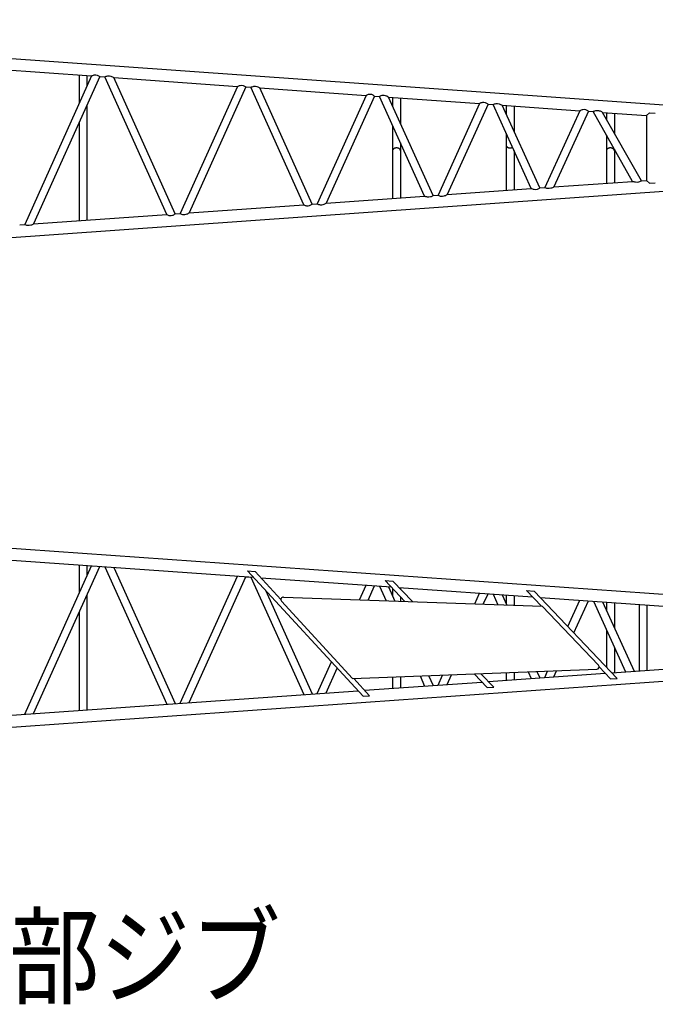
# Model space of a CAD drawing. Extents: x 0 to 144464, y -3366 to 58819.
# Drawn here: x 60508 to 64405, y 35601 to 41633 of the extents above; entities that cross this region are included whole.
import ezdxf

# ---------------------------------------------------------------- set-up
doc = ezdxf.new("R2010")
doc.units = 0
doc.header["$MEASUREMENT"] = 0
doc.layers.get('0').update_dxf_attribs({"linetype": 'CONTINUOUS'})
doc.styles.get("Standard").update_dxf_attribs({"font": 'txt', "bigfont": 'BIGFONT'})

msp = doc.modelspace()

# ---------------------------------------------------------------- linework, layer by layer
at = {"color": 7, "linetype": 'Continuous'}
for p, q in [((57124.22829, 41632.99747), (65382.24835, 41046.19078)), ((60071.69056, 41350.36751), (60947.40392, 41288.14019)), ((60947.40392, 41288.14019), (60538.69029, 40377.9255)), ((60999.03286, 41284.47149), (60593.72253, 40381.83604)), ((60871.81493, 41293.51147), (60871.81493, 41119.80177)), ((60920.41621, 41290.05791), (60920.41621, 41228.03795)), ((60999.03286, 41284.47149), (61029.68405, 41282.29345)), ((61409.40428, 40439.79757), (61029.68405, 41282.29345)), ((61461.05969, 40443.46815), (61084.75767, 41278.37997)), ((61084.75767, 41278.37997), (61842.42045, 41224.54121)), ((61842.42045, 41224.54121), (61491.703, 40445.64564)), ((61894.06901, 41220.87111), (61546.76592, 40449.55835)), ((61894.06901, 41220.87111), (61924.70062, 41218.69446)), ((62249.42274, 40499.48845), (61924.70062, 41218.69446)), ((62301.09067, 40503.15992), (61979.79379, 41214.7796)), ((61979.79379, 41214.7796), (62631.43022, 41168.47496)), ((62631.43022, 41168.47496), (62331.70672, 40505.33546)), ((62683.10568, 41164.80295), (62386.81164, 40509.25117)), ((62683.10568, 41164.80295), (62713.70167, 41162.62883)), ((62990.43035, 40552.14371), (62713.70167, 41162.62883)), ((63042.12669, 40555.8172), (62768.83918, 41158.71081)), ((62768.83918, 41158.71081), (63327.4343, 41119.0176)), ((62793.87228, 41156.93199), (62793.87228, 41103.48584)), ((62842.47371, 41153.47842), (62842.47371, 40996.26728)), ((60920.41621, 41109.3904), (60920.41621, 40405.05057)), ((63327.4343, 41119.0176), (63072.70292, 40557.98992)), ((63379.14258, 41115.34326), (63127.85906, 40561.90926)), ((63379.14258, 41115.34326), (63409.68605, 41113.17287)), ((63644.42645, 40598.61602), (63409.68605, 41113.17287)), ((63696.16908, 40602.2928), (63464.89576, 41109.24973)), ((63464.89576, 41109.24973), (63942.41917, 41075.31739)), ((63489.89252, 41107.47348), (63489.89252, 41054.45621)), ((63538.49395, 41104.01991), (63538.49395, 40947.92065)), ((63942.41917, 41075.31739), (63726.67038, 40604.46019)), ((63994.1939, 41071.63833), (63781.9301, 40608.38689)), ((63994.1939, 41071.63833), (64023.19249, 41069.57772)), ((64265.45716, 40642.74585), (64023.19249, 41069.57772)), ((64319.17498, 40646.56298), (64081.42553, 41065.43973)), ((64081.42553, 41065.43973), (64349.81777, 41046.36805)), ((64104.91062, 41063.77091), (64104.91062, 41024.06274)), ((64153.51205, 41060.31734), (64153.51205, 40938.43474)), ((64349.81777, 41046.36805), (64368.05112, 41063.35173)), ((64349.81777, 41046.36805), (64349.81777, 40648.74043)), ((64368.05112, 41063.35173), (64404.58656, 41060.75556)), ((60871.81493, 41001.15422), (60871.81493, 40401.59701)), ((62793.87228, 40985.76618), (62793.87228, 40538.17649)), ((63489.89252, 40937.35828), (63489.89252, 40587.63499)), ((64104.91062, 40925.60334), (64104.91062, 40631.33757)), ((62842.47371, 40878.54763), (62842.47371, 40541.63006)), ((64153.51205, 40839.97534), (64153.51205, 40634.79114)), ((63538.49395, 40830.82272), (63538.49395, 40591.08856)), ((57124.22829, 40062.111), (65382.24835, 40648.91769)), ((63127.85906, 40561.90926), (63644.42645, 40598.61602)), ((63696.16908, 40602.2928), (63726.67038, 40604.46019)), ((63781.9301, 40608.38689), (64265.45716, 40642.74585)), ((64319.17498, 40646.56298), (64349.81777, 40648.74043)), ((64349.81777, 40648.74043), (64368.05112, 40631.75674)), ((64368.05112, 40631.75674), (64404.58656, 40634.35291)), ((62386.81164, 40509.25117), (62990.43035, 40552.14371)), ((63042.12669, 40555.8172), (63072.70292, 40557.98992)), ((61546.76592, 40449.55835), (62249.42274, 40499.48845)), ((62301.09067, 40503.15992), (62331.70672, 40505.33546)), ((60593.72253, 40381.83604), (61409.40428, 40439.79757)), ((61461.05969, 40443.46815), (61491.703, 40445.64564)), ((60508.00779, 40375.74523), (60538.69029, 40377.9255)), ((56607.33975, 38665.44242), (65981.45677, 38006.7713)), ((56602.22288, 38592.61982), (61941.0751, 38217.48606)), ((60538.58929, 37378.90034), (60947.28755, 38287.31441)), ((60593.62273, 37382.76726), (60998.94813, 38283.68449)), ((60871.81481, 38292.61749), (60871.81481, 38119.56107)), ((60920.41633, 38289.20251), (60920.41633, 38227.58774)), ((61029.58767, 38281.5316), (61409.29093, 37440.08008)), ((61084.6542, 38277.66236), (61460.97281, 37443.7115)), ((61905.05853, 38256.60783), (61951.56408, 38253.34012)), ((62612.6223, 37488.04093), (61905.05853, 38256.60783)), ((62109.4085, 38081.88703), (61951.56408, 38253.34012)), ((61491.61135, 37445.86431), (61842.31024, 38224.42576)), ((61546.6581, 37449.73217), (61893.97939, 38220.79523)), ((61893.97939, 38220.79523), (61924.61483, 38218.64264)), ((61924.61483, 38218.64264), (62249.3165, 37499.10437)), ((61987.58065, 38214.21835), (62785.5011, 38158.15257)), ((62748.15574, 38197.36771), (62795.51494, 38194.04002)), ((62869.92519, 38069.5016), (62748.15574, 38197.36771)), ((62915.65966, 38067.87999), (62795.51494, 38194.04002)), ((62014.39859, 38137.84093), (62300.99863, 37502.73581)), ((62590.8948, 38079.39523), (62631.32612, 38168.98566)), ((62643.37642, 38077.53438), (62683.00867, 38165.35419)), ((62713.62622, 38163.20285), (62754.13308, 38073.60727)), ((62768.71396, 38159.33212), (62808.33979, 38071.68525)), ((62793.87228, 38149.36227), (62793.87228, 38103.68538)), ((62832.8603, 38154.82489), (63652.62073, 38097.22453)), ((62842.47371, 38154.1494), (62842.47371, 38144.73016)), ((63707.18022, 38039.81491), (63615.35797, 38136.43386)), ((63615.35797, 38136.43386), (63662.66398, 38133.10991)), ((64171.60473, 37597.58263), (63662.66398, 38133.10991)), ((60920.41633, 38109.13178), (60920.41633, 37405.72937)), ((62113.3381, 38070.7709), (62549.03818, 37597.1662)), ((62124.90999, 38095.91773), (63711.57922, 38039.65894)), ((62842.47371, 38098.3275), (62842.47371, 38070.47496)), ((63297.60294, 38054.33736), (63327.33882, 38120.08042)), ((63350.10267, 38052.47587), (63379.03746, 38116.44782)), ((63409.62574, 38114.29854), (63439.11527, 38049.31974)), ((63464.75612, 38110.42481), (63493.36052, 38047.39635)), ((63489.89252, 38108.6586), (63489.89252, 38055.03792)), ((63538.49395, 38105.24363), (63538.49395, 38045.79605)), ((63699.92674, 38093.90057), (65981.45677, 37933.58916)), ((63869.07812, 37915.91291), (63942.33412, 38076.86785)), ((63905.1848, 37877.92005), (63994.07786, 38073.23208)), ((64024.61427, 38071.08645), (64222.33422, 37637.7382)), ((64079.80485, 38067.20849), (64274.096, 37641.37524)), ((64104.91062, 38065.44443), (64104.91062, 38012.18348)), ((64153.51205, 38062.02946), (64153.51205, 37905.66239)), ((60871.81481, 38001.10511), (60871.81481, 37402.31439)), ((63711.57927, 38039.65906), (64056.08375, 37678.7367)), ((64304.91622, 38051.39107), (64304.91622, 37643.54082)), ((64353.51774, 38047.97609), (64353.51774, 37646.9558)), ((64104.91062, 37895.09872), (64104.91062, 37667.76077)), ((64139.00701, 37631.88323), (65981.45677, 37761.34272)), ((64153.51205, 37788.57763), (64153.51205, 37632.90242)), ((62331.62498, 37504.88776), (62418.95679, 37698.40345)), ((56607.33975, 37029.48946), (65981.45677, 37688.16058)), ((62386.69257, 37508.75708), (62454.73819, 37659.53713)), ((62549.03831, 37597.16645), (64045.79561, 37653.38931)), ((63625.95874, 37637.61893), (63644.33612, 37597.12524)), ((63678.43648, 37639.59016), (63696.0591, 37600.75955)), ((63726.61855, 37602.9068), (63744.44283, 37642.06956)), ((63781.78114, 37606.7828), (63798.77012, 37644.11026)), ((64130.22111, 37594.67482), (64060.23326, 37668.31875)), ((62653.47673, 37490.91156), (62555.43438, 37597.40671)), ((62793.87228, 37606.36318), (62793.87228, 37537.36751)), ((62842.47371, 37608.1888), (62842.47371, 37540.78248)), ((62962.51377, 37612.69788), (62990.33028, 37551.1716)), ((63014.96083, 37614.66795), (63042.0258, 37554.80398)), ((63072.63458, 37556.95471), (63100.18652, 37617.86929)), ((63127.72717, 37560.82578), (63154.45014, 37619.9076)), ((63372.79511, 37541.45438), (63293.12195, 37625.11655)), ((63414.21377, 37544.36465), (63335.78595, 37626.71914)), ((63381.55286, 37578.66081), (64097.62338, 37628.97541)), ((63489.89252, 37632.50786), (63489.89252, 37586.27328)), ((63538.49395, 37634.33348), (63538.49395, 37589.68825)), ((64130.22111, 37594.67482), (64171.60473, 37597.58263)), ((56602.22288, 37102.31206), (62580.98228, 37522.40882)), ((62621.83671, 37525.27945), (63340.1342, 37575.75053)), ((63372.79511, 37541.45438), (63414.21377, 37544.36465)), ((62612.6223, 37488.04093), (62653.47673, 37490.91156))]:
    msp.add_line(p, q, dxfattribs=at)
for points in [[(60947.40392, 41288.14019, -0.0848503776), (60964.68358, 41294.46698, -0.1239509401), (60982.95658, 41293.38847, -0.0926562542), (60999.03286, 41284.47149)], [(61029.68405, 41282.29345, -0.0868531483), (61048.05938, 41288.38127, -0.107295275), (61067.30117, 41286.78521, -0.0788918229), (61084.75767, 41278.37997)], [(61842.42045, 41224.54121, -0.0848138746), (61859.70697, 41230.86513, -0.1238432143), (61877.98563, 41229.78648, -0.092628706), (61894.06901, 41220.87111)], [(61924.70062, 41218.69446, -0.0868166342), (61943.08275, 41224.77962, -0.1072119087), (61962.33029, 41223.18324, -0.0788595681), (61979.79379, 41214.7796)], [(62683.10568, 41164.80295, 0.0925941552), (62667.01205, 41173.71627, 0.123693203), (62648.72595, 41174.79491, 0.0847629468), (62631.43022, 41168.47496)], [(62768.83918, 41158.71081, 0.0787869125), (62751.35973, 41167.11089, 0.1070248403), (62732.0989, 41168.70792, 0.0867318957), (62713.70167, 41162.62883)], [(63379.14258, 41115.34326, 0.092547649), (63363.03705, 41124.25388, 0.1235138547), (63344.74149, 41125.33276, 0.0847021347), (63327.4343, 41119.0176)], [(63409.68605, 41113.17287, -0.0865985974), (63428.10876, 41119.24219, -0.1067174314), (63447.39058, 41117.64393, -0.0786676079), (63464.89576, 41109.24973)], [(63994.1939, 41071.63833, 0.0924526805), (63978.0643, 41080.54346, 0.123152097), (63959.74956, 41081.62287, 0.08457938), (63942.41917, 41075.31739)], [(64081.42553, 41065.43973, 0.0738003913), (64062.84481, 41073.60113, 0.0951071034), (64042.66405, 41075.24088, 0.0807720777), (64023.19249, 41069.57772)], [(62842.47371, 40830.38941, 0.0491268498), (62842.00678, 40833.7381, 0.0491268498), (62840.62393, 40836.9581, 0.0491268498), (62838.3783, 40839.92568, 0.0491268498), (62835.3562, 40842.52678, 0.0491268498), (62831.67375, 40844.66144, 0.0491268498), (62827.47248, 40846.24764, 0.0491268498), (62822.91383, 40847.22442, 0.0491268498), (62818.173, 40847.55424, 0.0491268498), (62813.43216, 40847.22442, 0.0491268498), (62808.87352, 40846.24764, 0.0491268498), (62804.67224, 40844.66144, 0.0491268498), (62800.9898, 40842.52678, 0.0491268498), (62797.96769, 40839.92568, 0.0491268498), (62795.72206, 40836.9581, 0.0491268498), (62794.33921, 40833.7381, 0.0491268498), (62793.87228, 40830.38941, -1)], [(63489.89252, 40864.71907, 0.0349513238), (63490.12943, 40862.32811, 0.0349513238), (63490.83553, 40859.98377, 0.0349513238), (63491.99705, 40857.73176, 0.0349513238), (63493.59135, 40855.61599, 0.0349513238), (63495.58735, 40853.67771, 0.0349513238), (63497.94612, 40851.95471, 0.0349513238), (63500.62167, 40850.48058, 0.0349513238), (63503.56184, 40849.28408, 0.0349513238), (63506.7093, 40848.38853, 0.0349513238), (63510.00268, 40847.81139, 0.0349513238), (63513.37777, 40847.56391, 0.0349513238), (63516.76875, 40847.65092, 0.0349513238), (63520.10952, 40848.07072, 0.0349513238), (63523.33494, 40848.81513, 0.0349513238), (63526.38211, 40849.86963, 0.0349513238), (63529.19162, 40851.21366, -1)], [(64153.51205, 40830.38941, 0.0491268498), (64153.04512, 40833.7381, 0.0491268498), (64151.66227, 40836.9581, 0.0491268498), (64149.41664, 40839.92568, 0.0491268498), (64146.39454, 40842.52678, 0.0491268498), (64142.71209, 40844.66144, 0.0491268498), (64138.51082, 40846.24764, 0.0491268498), (64133.95217, 40847.22442, 0.0491268498), (64129.21134, 40847.55424, 0.0491268498), (64124.4705, 40847.22442, 0.0491268498), (64119.91186, 40846.24764, 0.0491268498), (64115.71058, 40844.66144, 0.0491268498), (64112.02814, 40842.52678, 0.0491268498), (64109.00603, 40839.92568, 0.0491268498), (64106.7604, 40836.9581, 0.0491268498), (64105.37755, 40833.7381, 0.0491268498), (64104.91062, 40830.38941, -1)], [(63696.16908, 40602.2928, -0.0924986898), (63680.05111, 40593.38502, -0.1233266133), (63661.74563, 40592.30587, -0.0846386147), (63644.42645, 40598.61602)], [(63781.9301, 40608.38689, -0.0785857645), (63764.40694, 40599.99671, -0.1065079075), (63745.11017, 40598.39771, -0.0865029661), (63726.67038, 40604.46019)], [(64319.17498, 40646.56298, -0.0893142743), (64302.33882, 40637.82198, -0.113355758), (64283.46091, 40636.71274, -0.0811592685), (64265.45716, 40642.74585)], [(63042.12669, 40555.8172, -0.092564598), (63026.02549, 40546.9056, -0.1235790434), (63007.73337, 40545.82681, -0.0847242415), (62990.43035, 40552.14371)], [(63072.70292, 40557.98992, 0.0866989146), (63091.10697, 40551.91332, 0.1069442327), (63110.37303, 40553.51072, 0.0787557916), (63127.85906, 40561.90926)], [(62249.42274, 40499.48845, 0.0847779067), (62266.71603, 40493.16736, 0.123737095), (62285.00027, 40494.24614, 0.0926014319), (62301.09067, 40503.15992)], [(62331.70672, 40505.33546, 0.0867946722), (62350.09294, 40499.2519, 0.1071618443), (62369.34394, 40500.84847, 0.0788401836), (62386.81164, 40509.25117)], [(61409.40428, 40439.79757, 0.0848011611), (61426.69319, 40433.47465, 0.1238056984), (61444.97382, 40434.55335, 0.0926190797), (61461.05969, 40443.46815)], [(61491.703, 40445.64564, 0.0868730942), (61510.0746, 40439.55636, 0.1073408839), (61529.31324, 40441.15225, 0.0789094564), (61546.76592, 40449.55835)], [(60593.72253, 40381.83604, -0.0789605247), (60576.28074, 40373.42741, -0.1074735291), (60557.05086, 40371.8321, -0.0869283877), (60538.69029, 40377.9255)]]:
    msp.add_lwpolyline(points, format="xyb", dxfattribs=at)
for centre, start, end in [((62124.37816, 38080.92648), 87.969894453, 222.613871184), ((64045.23294, 37668.37929), 272.151153669, 43.667706307)]:
    msp.add_arc(centre, 15.00044, start, end, dxfattribs=at)

# ---------------------------------------------------------------- texts
at = {"color": 7, "linetype": 'Continuous', "width": 0.846345}
msp.add_text('タワ－上部ジブ', height=480.014128, dxfattribs=at).set_placement((58227.65366, 35654.38141))

doc.saveas('drawing.dxf')
